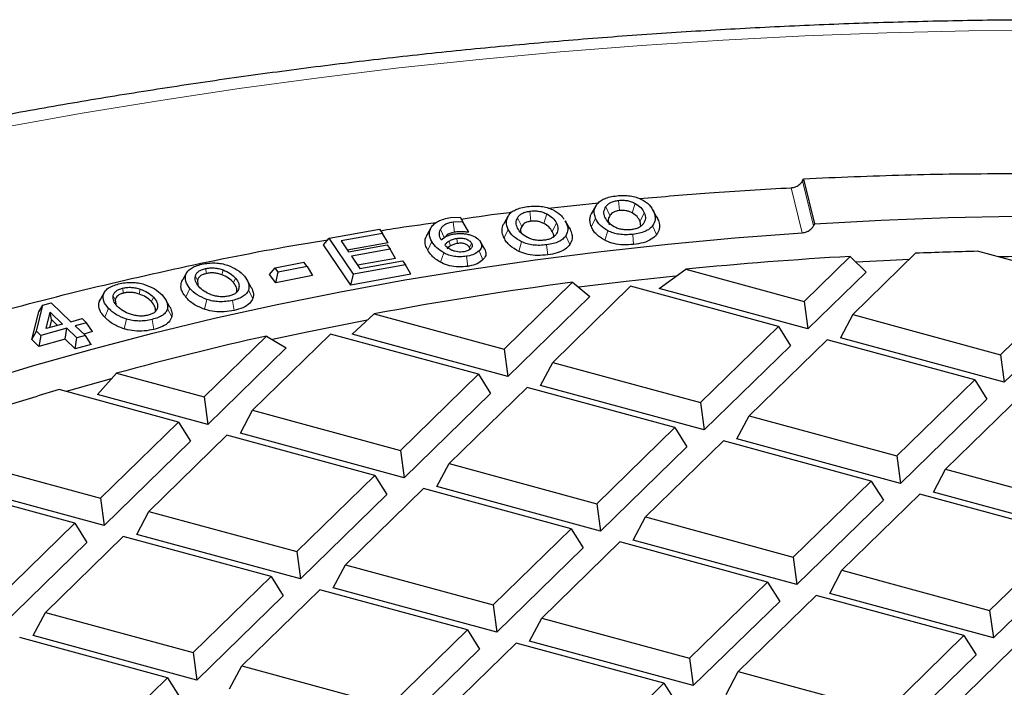
# Model space of a CAD drawing. Units: millimetres. Extents: x 0 to 420, y 0 to 297.
# Drawn here: x 292 to 314, y 214 to 230 of the extents above; entities that cross this region are included whole.
import ezdxf

# ---------------------------------------------------------------- set-up
doc = ezdxf.new("R2010")
doc.units = ezdxf.units.MM

msp = doc.modelspace()

# ---------------------------------------------------------------- linework, layer by layer
at = {"color": 7, "linetype": 'Continuous', "lineweight": 25}
for p, q in [((309.7668, 225.9981), (309.7895, 226.0421)), ((309.7895, 226.0421), (310.0438, 225.0025)), ((303.8895, 225.3677), (305.0441, 225.4927)), ((304.9749, 225.4053), (304.8781, 225.2343)), ((306.3842, 225.1835), (306.2887, 225.3519)), ((301.6183, 225.1493), (301.8418, 225.1589)), ((301.8418, 225.1589), (301.9034, 225.0539)), ((302.9458, 225.1763), (302.8499, 225.007)), ((304.2697, 225.0751), (304.2885, 225.0501)), ((304.3705, 224.9071), (304.2746, 225.0763)), ((306.0291, 224.9521), (306.0078, 225.0631)), ((298.8041, 224.6692), (299.9765, 224.8797)), ((299.9765, 224.8797), (300.0437, 224.7802)), ((301.1658, 224.9134), (301.0698, 224.7442)), ((301.9034, 225.0539), (301.6779, 225.044)), ((302.0418, 224.8123), (301.9034, 225.0539)), ((304.3699, 224.907), (304.3853, 224.8792)), ((298.6768, 224.5172), (298.8041, 224.6692)), ((299.3682, 223.8355), (298.8041, 224.6692)), ((300.0437, 224.7802), (299.0845, 224.6081)), ((299.0845, 224.6081), (299.2562, 224.3543)), ((300.171, 224.5649), (300.0437, 224.7802)), ((299.3067, 223.5863), (298.6768, 224.5172)), ((300.171, 224.5649), (299.2282, 224.3957)), ((299.2562, 224.3543), (300.1511, 224.5149)), ((300.2176, 224.4165), (299.3228, 224.2559)), ((300.1511, 224.5149), (300.2176, 224.4165)), ((300.3449, 224.2012), (300.2176, 224.4165)), ((302.0691, 224.4162), (302.0598, 224.4548)), ((302.4098, 224.4162), (302.3142, 224.585)), ((299.3228, 224.2559), (299.5141, 223.9732)), ((300.3449, 224.2012), (299.4665, 224.0435)), ((299.5141, 223.9732), (300.5075, 224.1515)), ((300.5075, 224.1515), (300.5747, 224.052)), ((309.8062, 223.2071), (310.8747, 224.25)), ((310.8747, 224.25), (311.2406, 223.8878)), ((312.389, 224.323), (310.9322, 222.9011)), ((316.1607, 223.7337), (313.8239, 224.3688)), ((297.4253, 223.8273), (297.5547, 223.9818)), ((297.5547, 223.9818), (298.2211, 224.1161)), ((297.6284, 223.8848), (297.5547, 223.9818)), ((298.2948, 224.019), (297.6284, 223.8848)), ((298.2948, 224.019), (298.2211, 224.1161)), ((298.2948, 224.019), (298.4242, 223.8062)), ((300.5747, 224.052), (299.3682, 223.8355)), ((300.702, 223.8367), (300.5747, 224.052)), ((306.4502, 223.5083), (307.0645, 223.9523)), ((307.0645, 223.9523), (309.8062, 223.2071)), ((295.5144, 223.8858), (295.4201, 223.7192)), ((295.7599, 223.6995), (295.7627, 223.5934)), ((297.004, 223.5321), (296.9081, 223.7013)), ((297.5718, 223.6344), (297.4253, 223.8273)), ((297.5718, 223.6344), (297.6284, 223.8848)), ((298.4242, 223.8062), (297.5718, 223.6344)), ((300.702, 223.8367), (299.3067, 223.5863)), ((299.3067, 223.5863), (299.3682, 223.8355)), ((311.2406, 223.8878), (309.8931, 222.5726)), ((314.3547, 221.971), (316.1607, 223.7337)), ((302.8577, 222.1007), (304.4456, 223.6505)), ((305.7896, 223.5574), (303.9836, 221.7947)), ((304.4456, 223.6505), (304.8464, 223.3224)), ((309.2121, 222.6272), (305.7896, 223.5574)), ((309.8931, 222.5726), (306.4502, 223.5083)), ((293.606, 223.4287), (293.5111, 223.2611)), ((293.8548, 223.2411), (293.8648, 223.1484)), ((295.1194, 223.0759), (295.0237, 223.2448)), ((304.8464, 223.3224), (302.9445, 221.4661)), ((316.4417, 223.2886), (314.4416, 221.3364)), ((292.0265, 222.5158), (292.1756, 223.1212)), ((292.0829, 222.9703), (292.1756, 223.1212)), ((292.1756, 223.1212), (292.3707, 223.1752)), ((292.3707, 223.1752), (292.8274, 222.7375)), ((309.8062, 223.2071), (309.8931, 222.5726)), ((291.9233, 222.3223), (292.0829, 222.9703)), ((292.2516, 222.5781), (292.343, 222.9608)), ((292.3734, 222.7855), (292.329, 222.5995)), ((292.343, 222.9608), (292.6323, 222.6835)), ((292.3734, 222.7855), (292.343, 222.9608)), ((292.514, 222.6508), (292.3734, 222.7855)), ((292.8274, 222.7375), (293.09, 222.8102)), ((293.09, 222.8102), (293.1908, 222.7136)), ((299.3404, 222.4457), (299.8485, 222.9185)), ((299.8485, 222.9185), (302.8577, 222.1007)), ((310.9322, 222.9011), (310.6512, 222.3666)), ((310.9322, 222.9011), (314.3547, 221.971)), ((292.7332, 222.5869), (292.1273, 222.4192)), ((292.6323, 222.6835), (292.2516, 222.5781)), ((292.6925, 222.3336), (292.7332, 222.5869)), ((292.9671, 222.3628), (292.7332, 222.5869)), ((293.1908, 222.7136), (292.9283, 222.6409)), ((292.9283, 222.6409), (293.1622, 222.4168)), ((293.3262, 222.509), (293.1908, 222.7136)), ((307.4061, 220.8645), (309.2121, 222.6272)), ((309.2121, 222.6272), (309.4931, 222.1822)), ((291.9233, 222.3223), (292.0265, 222.5158)), ((292.0866, 222.1658), (291.9233, 222.3223)), ((292.1273, 222.4192), (292.0265, 222.5158)), ((292.1273, 222.4192), (292.0866, 222.1658)), ((292.6925, 222.3336), (292.0866, 222.1658)), ((292.9264, 222.1094), (292.6925, 222.3336)), ((292.9264, 222.1094), (292.9671, 222.3628)), ((293.1622, 222.4168), (292.9671, 222.3628)), ((293.3262, 222.509), (293.1243, 222.4531)), ((293.2975, 222.2122), (293.1622, 222.4168)), ((295.9091, 220.9942), (297.3559, 222.4063)), ((298.841, 222.4509), (297.035, 220.6882)), ((297.3559, 222.4063), (297.8128, 222.133)), ((302.2635, 221.5208), (298.841, 222.4509)), ((302.9445, 221.4661), (299.3404, 222.4457)), ((314.4416, 221.3364), (310.6512, 222.3666)), ((293.2975, 222.2122), (292.9264, 222.1094)), ((297.8128, 222.133), (295.996, 220.3597)), ((302.8577, 222.1007), (302.9445, 221.4661)), ((309.4931, 222.1822), (307.493, 220.23)), ((310.3381, 222.3212), (308.5321, 220.5585)), ((313.7605, 221.3911), (310.3381, 222.3212)), ((314.3547, 221.971), (314.4416, 221.3364)), ((303.7026, 221.2601), (303.9836, 221.7947)), ((303.9836, 221.7947), (307.4061, 220.8645)), ((293.4424, 221.0537), (293.8843, 221.5445)), ((293.8843, 221.5445), (295.9091, 220.9942)), ((300.4575, 219.7581), (302.2635, 221.5208)), ((302.2635, 221.5208), (302.5445, 221.0757)), ((303.3895, 221.2148), (301.5835, 219.4521)), ((306.8119, 220.2846), (303.3895, 221.2148)), ((307.493, 220.23), (303.7026, 221.2601)), ((311.9545, 219.6284), (313.7605, 221.3911)), ((313.7605, 221.3911), (314.0415, 220.946)), ((295.3149, 220.4143), (292.5542, 221.1646)), ((295.996, 220.3597), (293.4424, 221.0537)), ((295.9091, 220.9942), (295.996, 220.3597)), ((302.5445, 221.0757), (300.5444, 219.1235)), ((314.8865, 221.085), (313.0805, 219.3223)), ((307.4061, 220.8645), (307.493, 220.23)), ((314.0415, 220.946), (312.0414, 218.9938)), ((296.754, 220.1537), (297.035, 220.6882)), ((297.035, 220.6882), (300.4575, 219.7581)), ((308.2511, 220.024), (308.5321, 220.5585)), ((308.5321, 220.5585), (311.9545, 219.6284)), ((293.5089, 218.6516), (295.3149, 220.4143)), ((295.3149, 220.4143), (295.5959, 219.9693)), ((305.006, 218.5219), (306.8119, 220.2846)), ((306.8119, 220.2846), (307.093, 219.8395)), ((296.4409, 220.1083), (294.6349, 218.3456)), ((299.8634, 219.1782), (296.4409, 220.1083)), ((300.5444, 219.1235), (296.754, 220.1537)), ((295.5959, 219.9693), (293.5958, 218.0171)), ((307.093, 219.8395), (305.0928, 217.8874)), ((307.9379, 219.9786), (306.1319, 218.2159)), ((311.3604, 219.0484), (307.9379, 219.9786)), ((312.0414, 218.9938), (308.2511, 220.024)), ((300.4575, 219.7581), (300.5444, 219.1235)), ((311.9545, 219.6284), (312.0414, 218.9938)), ((290.0865, 219.5818), (293.5089, 218.6516)), ((301.3025, 218.9175), (301.5835, 219.4521)), ((301.5835, 219.4521), (305.006, 218.5219)), ((298.0574, 217.4155), (299.8634, 219.1782)), ((299.8634, 219.1782), (300.1444, 218.7331)), ((312.7995, 218.7878), (313.0805, 219.3223)), ((313.0805, 219.3223), (316.503, 218.3922)), ((292.9148, 218.0717), (289.4923, 219.0019)), ((293.5958, 218.0171), (289.8054, 219.0472)), ((305.0928, 217.8874), (301.3025, 218.9175)), ((309.5544, 217.2857), (311.3604, 219.0484)), ((311.3604, 219.0484), (311.6414, 218.6034)), ((300.1444, 218.7331), (298.1442, 216.7809)), ((300.9893, 218.8721), (299.1833, 217.1094)), ((304.4118, 217.942), (300.9893, 218.8721)), ((312.4863, 218.7424), (310.6803, 216.9797)), ((315.9088, 217.8123), (312.4863, 218.7424)), ((316.5899, 217.7576), (312.7995, 218.7878)), ((293.5089, 218.6516), (293.5958, 218.0171)), ((305.006, 218.5219), (305.0928, 217.8874)), ((311.6414, 218.6034), (309.6413, 216.6512)), ((294.3539, 217.8111), (294.6349, 218.3456)), ((294.6349, 218.3456), (298.0574, 217.4155)), ((291.1088, 216.309), (292.9148, 218.0717)), ((292.9148, 218.0717), (293.1958, 217.6266)), ((305.8509, 217.6813), (306.1319, 218.2159)), ((306.1319, 218.2159), (309.5544, 217.2857)), ((294.0407, 217.7657), (292.2347, 216.003)), ((297.4632, 216.8355), (294.0407, 217.7657)), ((298.1442, 216.7809), (294.3539, 217.8111)), ((302.6058, 216.1793), (304.4118, 217.942)), ((304.4118, 217.942), (304.6928, 217.4969)), ((314.1028, 216.0496), (315.9088, 217.8123)), ((293.1958, 217.6266), (291.1957, 215.6745)), ((305.5378, 217.636), (303.7318, 215.8733)), ((308.9602, 216.7058), (305.5378, 217.636)), ((309.6413, 216.6512), (305.8509, 217.6813)), ((298.0574, 217.4155), (298.1442, 216.7809)), ((304.6928, 217.4969), (302.6927, 215.5447)), ((316.1898, 217.3672), (314.1897, 215.415)), ((298.9023, 216.5749), (299.1833, 217.1094)), ((299.1833, 217.1094), (302.6058, 216.1793)), ((309.5544, 217.2857), (309.6413, 216.6512)), ((310.3993, 216.4452), (310.6803, 216.9797)), ((310.6803, 216.9797), (314.1028, 216.0496)), ((295.6572, 215.0728), (297.4632, 216.8355)), ((297.4632, 216.8355), (297.7442, 216.3905)), ((307.1542, 214.9431), (308.9602, 216.7058)), ((308.9602, 216.7058), (309.2412, 216.2608)), ((298.5892, 216.5295), (296.7832, 214.7668)), ((302.0117, 215.5994), (298.5892, 216.5295)), ((302.6927, 215.5447), (298.9023, 216.5749)), ((310.0862, 216.3998), (308.2802, 214.6371)), ((313.5087, 215.4697), (310.0862, 216.3998)), ((314.1897, 215.415), (310.3993, 216.4452)), ((297.7442, 216.3905), (295.7441, 214.4383)), ((302.6058, 216.1793), (302.6927, 215.5447)), ((309.2412, 216.2608), (307.2411, 214.3086)), ((291.9537, 215.4684), (292.2347, 216.003)), ((292.2347, 216.003), (295.6572, 215.0728)), ((314.1028, 216.0496), (314.1897, 215.415)), ((303.4508, 215.3387), (303.7318, 215.8733)), ((303.7318, 215.8733), (307.1542, 214.9431)), ((300.2057, 213.8367), (302.0117, 215.5994)), ((302.0117, 215.5994), (302.2927, 215.1543)), ((295.0631, 214.4929), (291.6406, 215.4231)), ((295.7441, 214.4383), (291.9537, 215.4684)), ((303.1376, 215.2934), (301.3316, 213.5307)), ((306.5601, 214.3632), (303.1376, 215.2934)), ((307.2411, 214.3086), (303.4508, 215.3387)), ((311.7027, 213.707), (313.5087, 215.4697)), ((313.5087, 215.4697), (313.7897, 215.0246)), ((295.6572, 215.0728), (295.7441, 214.4383)), ((302.2927, 215.1543), (300.2925, 213.2021)), ((314.6346, 215.1636), (312.8286, 213.4009)), ((307.1542, 214.9431), (307.2411, 214.3086)), ((313.7897, 215.0246), (311.7896, 213.0724)), ((296.5022, 214.2323), (296.7832, 214.7668)), ((296.7832, 214.7668), (300.2057, 213.8367)), ((307.9992, 214.1025), (308.2802, 214.6371)), ((308.2802, 214.6371), (311.7027, 213.707)), ((293.2571, 212.7302), (295.0631, 214.4929)), ((295.0631, 214.4929), (295.3441, 214.0479)), ((304.7541, 212.6005), (306.5601, 214.3632)), ((306.5601, 214.3632), (306.8411, 213.9181))]:
    msp.add_line(p, q, dxfattribs=at)
at = {"color": 8, "linetype": 'Continuous', "lineweight": 18}
for p, q in [((310.0212, 224.9581), (309.7668, 225.9981)), ((309.7648, 224.7977), (309.5096, 225.8413)), ((305.5108, 225.5477), (305.5316, 225.3137)), ((303.4541, 225.2984), (303.479, 225.0649)), ((305.3088, 225.2001), (305.2145, 225.4008)), ((305.8249, 225.2568), (305.8976, 225.4758)), ((303.2657, 224.9466), (303.17, 225.1452)), ((303.7767, 225.0144), (303.8465, 225.2349)), ((304.8811, 224.9393), (304.9788, 225.1338)), ((306.0078, 225.0631), (306.1056, 225.2575)), ((306.422, 225.1086), (306.3243, 225.2815)), ((301.3827, 224.872), (301.4797, 224.676)), ((301.7068, 224.8111), (301.6779, 225.044)), ((302.8596, 224.6769), (302.9563, 224.8734)), ((303.9752, 224.8248), (304.072, 225.0213)), ((304.2885, 225.0501), (304.3853, 224.8792)), ((305.2625, 224.8431), (305.1927, 224.6226)), ((306.3885, 224.754), (306.2955, 224.9565)), ((301.5802, 224.6037), (301.6182, 224.4952)), ((301.7759, 224.5498), (301.7615, 224.6663)), ((304.3807, 224.5242), (304.2863, 224.7247)), ((305.8576, 224.5263), (305.8367, 224.7603)), ((301.0905, 224.3943), (301.1861, 224.5928)), ((302.0598, 224.4548), (302.1076, 224.554)), ((302.3673, 224.1728), (302.2786, 224.3801)), ((303.1967, 224.3671), (303.2634, 224.589)), ((303.8688, 224.2853), (303.8439, 224.5188)), ((301.3884, 224.114), (301.4609, 224.3331)), ((302.0175, 224.0196), (301.9886, 224.2525)), ((295.9441, 223.9691), (295.964, 223.8537)), ((296.3222, 223.8253), (296.351, 223.9382)), ((295.3877, 223.6549), (295.486, 223.8295)), ((295.7599, 223.6995), (295.7104, 223.7948)), ((296.5931, 223.6434), (296.6389, 223.7455)), ((294.0244, 223.5145), (294.0463, 223.3995)), ((294.4064, 223.379), (294.4335, 223.4924)), ((295.4907, 223.3049), (295.5823, 223.509)), ((296.6673, 223.4163), (296.7168, 223.5046)), ((297.0395, 223.2773), (296.9411, 223.4699)), ((293.4791, 223.1884), (293.5782, 223.3652)), ((293.8548, 223.2411), (293.8051, 223.3353)), ((294.6919, 223.2031), (294.7369, 223.3062)), ((295.9724, 223.2531), (295.9181, 223.0262)), ((293.6105, 222.8409), (293.7004, 223.0471)), ((294.7845, 222.9778), (294.8343, 223.0672)), ((295.1603, 222.8469), (295.0612, 223.0373)), ((296.6069, 222.9999), (296.5671, 223.2308)), ((294.0603, 222.5717), (294.111, 222.7998)), ((294.7506, 222.5603), (294.707, 222.7903))]:
    msp.add_line(p, q, dxfattribs=at)
at = {"color": 8, "linetype": 'Continuous', "lineweight": 18, "flags": 128}
msp.add_lwpolyline([(315.5244, 229.4933), (313.6212, 229.4737), (311.7196, 229.4282), (309.821, 229.3568), (307.9268, 229.2596), (306.0382, 229.1367), (304.1565, 228.9882), (302.2832, 228.8141), (300.4194, 228.6145), (298.5665, 228.3897), (296.7258, 228.1398), (294.8986, 227.8648), (293.0861, 227.5652), (291.2896, 227.2409), (289.5103, 226.8923), (287.7496, 226.5197), (286.0086, 226.1232), (284.2885, 225.7031), (282.5906, 225.2598), (280.916, 224.7936), (279.2659, 224.3047), (277.6415, 223.7936)], dxfattribs=at)
at = {"color": 7, "linetype": 'Continuous', "lineweight": 25, "flags": 128}
for points in [[(310.0438, 225.0025), (311.5938, 225.0884), (313.1482, 225.1486), (314.7057, 225.1831)], [(278.7083, 216.0031), (279.7373, 216.6188), (280.8046, 217.217), (281.909, 217.797), (283.0494, 218.3582), (284.2246, 218.9), (285.4334, 219.4219), (286.6744, 219.9233), (287.9465, 220.4036), (289.2481, 220.8625), (290.578, 221.2993), (291.9347, 221.7136), (293.3169, 222.105), (294.723, 222.473), (296.1516, 222.8174), (297.6012, 223.1376), (299.0701, 223.4335), (300.557, 223.7046), (302.0602, 223.9507), (303.5781, 224.1715), (305.1092, 224.3668), (306.6517, 224.5364), (308.2042, 224.68), (309.7648, 224.7977)], [(312.2404, 224.178), (311.7973, 224.1588), (311.0143, 224.1196)], [(306.8263, 223.7949), (305.6836, 223.6718), (304.5895, 223.5398)], [(299.6855, 222.7704), (298.2978, 222.4972), (297.4946, 222.3273)], [(293.7575, 221.4159), (292.7154, 221.1241), (292.7095, 221.1224)]]:
    msp.add_lwpolyline(points, dxfattribs=at)
at = {"color": 7, "linetype": 'Continuous', "lineweight": 25}
for centre, radius, start, end in [((315.8986, 135.4093), 88.9826, 93.236639, 95.697671), ((316.0052, 133.5164), 90.8786, 91.375414, 92.280522), ((316.0133, 131.7114), 92.5436, 88.701807, 91.060227), ((315.129, 141.7567), 82.5878, 97.43255, 100.6624), ((313.1917, 151.1952), 72.9506, 102.537321, 105.346916), ((311.3718, 157.7096), 66.1864, 106.517708, 107.635852)]:
    msp.add_arc(centre, radius, start, end, dxfattribs=at)
msp.add_ellipse((318.7268, 205.2047), major_axis=(46.3553, 95.6597), ratio=0.1560914, start_param=1.4384274, end_param=1.4389004, dxfattribs=at)
for points, knots in [([(343.9651, 226.878), (343.4786, 226.98), (342.4226, 227.2016), (340.7775, 227.5156), (339.0354, 227.8253), (337.2794, 228.1116), (335.5112, 228.3752), (333.7315, 228.6157), (331.9416, 228.8331), (330.1423, 229.0272), (328.3348, 229.198), (326.5201, 229.3453), (324.6993, 229.4692), (322.8735, 229.5695), (321.0436, 229.6462), (319.2108, 229.6993), (317.3762, 229.7287), (315.5408, 229.7345), (313.7057, 229.7166), (311.8719, 229.6749), (310.0406, 229.6097), (308.2127, 229.5208), (306.3895, 229.4084), (304.5719, 229.2724), (302.761, 229.113), (300.9578, 228.9303), (299.1635, 228.7242), (297.379, 228.495), (295.6054, 228.2426), (293.8437, 227.9674), (292.095, 227.6693), (290.3602, 227.3485), (288.6404, 227.0052), (286.9366, 226.6396), (285.2498, 226.2517), (283.5809, 225.8418), (281.9309, 225.4101), (280.3008, 224.9567), (278.6915, 224.4819), (277.104, 223.9859), (275.5392, 223.4689), (273.9981, 222.931), (272.4815, 222.3727), (270.9903, 221.794), (269.5254, 221.1952), (268.0877, 220.5767), (266.6781, 219.9386), (265.2974, 219.2812), (263.9465, 218.6048), (262.6263, 217.9096), (261.3375, 217.1961), (260.081, 216.4644), (258.8577, 215.7149), (257.6683, 214.9479), (256.5138, 214.1638), (255.3949, 213.3629), (254.3125, 212.5458), (253.2674, 211.7127), (252.2605, 210.8642), (251.2925, 210.0008), (250.3643, 209.123), (249.4766, 208.2314), (248.6302, 207.3266), (247.8259, 206.4093), (247.0644, 205.4802), (246.3462, 204.5402), (245.6719, 203.5899), (245.0422, 202.6302), (244.4574, 201.662), (243.918, 200.6861), (243.4241, 199.7035), (242.9761, 198.7149), (242.574, 197.7213), (242.2179, 196.7233), (241.9077, 195.7218), (241.6437, 194.7176), (241.4248, 193.7112), (241.2544, 192.7031), (241.1614, 192.01), (241.1295, 191.653), (241.1277, 191.6329)], [0, 0, 0, 0, 0.0111448, 0.024193, 0.0372373, 0.050278, 0.0633154, 0.0763497, 0.0893813, 0.1024104, 0.1154373, 0.1284623, 0.1414856, 0.1545076, 0.1675285, 0.1805486, 0.1935682, 0.2065874, 0.2196067, 0.2326262, 0.2456461, 0.2586667, 0.2716884, 0.2847113, 0.2977357, 0.310762, 0.3237904, 0.3368212, 0.3498546, 0.362891, 0.3759307, 0.3889739, 0.4020209, 0.415072, 0.4281276, 0.4411879, 0.4542531, 0.4673236, 0.4803997, 0.4934816, 0.5065695, 0.5196637, 0.5327644, 0.5458717, 0.5589857, 0.5721066, 0.5852343, 0.5983688, 0.6115098, 0.6246571, 0.6378102, 0.6509687, 0.6641316, 0.6772981, 0.6904668, 0.7036361, 0.7168037, 0.7299672, 0.743124, 0.7562711, 0.7694049, 0.7825217, 0.7956172, 0.808687, 0.8217264, 0.8347306, 0.8476948, 0.8606147, 0.873486, 0.8863054, 0.8990701, 0.9117784, 0.9244297, 0.9370246, 0.949565, 0.962054, 0.9744961, 0.9868967, 0.9992623, 1, 1, 1, 1]), ([(309.5096, 225.8413), (309.5415, 225.8457), (309.6055, 225.8546), (309.6902, 225.9018), (309.7418, 225.9539), (309.7615, 225.9887), (309.7668, 225.9981)], [0, 0, 0, 0, 0.297227, 0.5944582, 0.8915884, 1, 1, 1, 1]), ([(338.5287, 223.0111), (337.7581, 223.2149), (336.2163, 223.6226), (333.8349, 224.1606), (331.3916, 224.6465), (328.8847, 225.0715), (326.3207, 225.4332), (323.8374, 225.7131), (321.4453, 225.9186), (319.1527, 226.0586), (316.8339, 226.1433), (314.494, 226.1695), (312.1376, 226.1422), (310.5721, 226.0755), (309.7895, 226.0421)], [0, 0, 0, 0, 0.0873156, 0.1746816, 0.2619957, 0.351273, 0.4406068, 0.5298784, 0.6074144, 0.6849934, 0.7625281, 0.8416697, 0.920857, 1, 1, 1, 1]), ([(305.9977, 225.5887), (306.5328, 225.6356), (307.6985, 225.7376), (308.8738, 225.8049), (309.5096, 225.8413)], [0, 0, 0, 0, 0.4590521, 1, 1, 1, 1]), ([(305.008, 225.4577), (305.0303, 225.4825), (305.0736, 225.5307), (305.1798, 225.5891), (305.3122, 225.6323), (305.414, 225.6465), (305.4668, 225.6539)], [0, 0, 0, 0, 0.2541438, 0.4943846, 0.7375751, 1, 1, 1, 1]), ([(305.2145, 225.4008), (305.2291, 225.4197), (305.2568, 225.4557), (305.3249, 225.5003), (305.4103, 225.5328), (305.4769, 225.5427), (305.5108, 225.5477)], [0, 0, 0, 0, 0.2746049, 0.5210987, 0.7564582, 1, 1, 1, 1]), ([(305.4668, 225.6539), (305.5211, 225.6583), (305.6255, 225.6668), (305.781, 225.6552), (305.9241, 225.6241), (306.0014, 225.5891), (306.041, 225.5711)], [0, 0, 0, 0, 0.2635677, 0.5070368, 0.7468076, 1, 1, 1, 1]), ([(305.5108, 225.5477), (305.5454, 225.5502), (305.6136, 225.5552), (305.717, 225.5433), (305.8146, 225.5169), (305.869, 225.49), (305.8976, 225.4758)], [0, 0, 0, 0, 0.2419027, 0.4768891, 0.7240607, 1, 1, 1, 1]), ([(306.041, 225.5711), (306.105, 225.5315), (306.2423, 225.4463), (306.2957, 225.3389), (306.3243, 225.2815)], [0, 0, 0, 0, 0.4661355, 1, 1, 1, 1]), ([(302.9591, 225.1977), (302.9793, 225.2229), (303.0187, 225.272), (303.12, 225.3326), (303.2488, 225.3787), (303.3493, 225.3951), (303.4015, 225.4036)], [0, 0, 0, 0, 0.25414381, 0.49438465, 0.73757507, 1, 1, 1, 1]), ([(303.17, 225.1452), (303.1831, 225.1645), (303.2079, 225.2011), (303.2723, 225.247), (303.3549, 225.2814), (303.4206, 225.2927), (303.4541, 225.2984)], [0, 0, 0, 0, 0.2746049, 0.5210987, 0.7564582, 1, 1, 1, 1]), ([(303.4015, 225.4036), (303.4554, 225.4092), (303.5591, 225.4199), (303.7154, 225.4116), (303.8608, 225.3837), (303.9409, 225.3504), (303.982, 225.3333)], [0, 0, 0, 0, 0.2635677, 0.5070368, 0.7468076, 1, 1, 1, 1]), ([(303.4541, 225.2984), (303.4885, 225.3017), (303.5563, 225.3081), (303.6605, 225.2985), (303.7602, 225.2743), (303.8167, 225.2485), (303.8465, 225.2349)], [0, 0, 0, 0, 0.2419027, 0.4768891, 0.7240607, 1, 1, 1, 1]), ([(303.982, 225.3333), (304.0508, 225.2955), (304.167, 225.2317), (304.2186, 225.1489), (304.2396, 225.1151)], [0, 0, 0, 0, 0.5919793, 1, 1, 1, 1]), ([(304.9788, 225.1338), (304.9594, 225.1921), (304.9231, 225.3014), (304.981, 225.408), (305.008, 225.4577)], [0, 0, 0, 0, 0.5338645, 1, 1, 1, 1]), ([(305.1954, 225.1575), (305.1816, 225.2005), (305.1552, 225.2824), (305.1954, 225.3626), (305.2145, 225.4008)], [0, 0, 0, 0, 0.5245383, 1, 1, 1, 1]), ([(305.5316, 225.3137), (305.5066, 225.31), (305.4578, 225.3029), (305.3938, 225.2786), (305.3421, 225.2439), (305.3204, 225.2154), (305.3088, 225.2001)], [0, 0, 0, 0, 0.2351352, 0.459675, 0.710813, 1, 1, 1, 1]), ([(305.8249, 225.2568), (305.802, 225.2682), (305.7591, 225.2897), (305.6842, 225.3105), (305.6068, 225.3192), (305.557, 225.3155), (305.5316, 225.3137)], [0, 0, 0, 0, 0.2906044, 0.5436221, 0.7672278, 1, 1, 1, 1]), ([(305.8976, 225.4758), (305.9447, 225.4449), (306.0438, 225.3798), (306.0843, 225.2996), (306.1056, 225.2575)], [0, 0, 0, 0, 0.474848, 1, 1, 1, 1]), ([(301.172, 224.924), (301.192, 224.951), (301.2306, 225.0033), (301.3321, 225.069), (301.4622, 225.1201), (301.5651, 225.1393), (301.6183, 225.1493)], [0, 0, 0, 0, 0.2565653, 0.4980403, 0.7405431, 1, 1, 1, 1]), ([(301.8679, 225.1144), (302.2384, 225.1714), (302.6242, 225.2309), (303.018, 225.2733), (303.0336, 225.275)], [0, 0, 0, 0, 0.9602656, 1, 1, 1, 1]), ([(302.9563, 224.8734), (302.9322, 224.9313), (302.887, 225.0397), (302.9362, 225.1474), (302.9591, 225.1977)], [0, 0, 0, 0, 0.5338645, 1, 1, 1, 1]), ([(303.1708, 224.9018), (303.1535, 224.9444), (303.1204, 225.0256), (303.154, 225.1067), (303.17, 225.1452)], [0, 0, 0, 0, 0.5245383, 1, 1, 1, 1]), ([(303.479, 225.0649), (303.4543, 225.0607), (303.4062, 225.0525), (303.3442, 225.0269), (303.2954, 224.9911), (303.276, 224.9621), (303.2657, 224.9466)], [0, 0, 0, 0, 0.2351352, 0.459675, 0.710813, 1, 1, 1, 1]), ([(303.7767, 225.0144), (303.7529, 225.0254), (303.7083, 225.0459), (303.6317, 225.065), (303.5537, 225.0721), (303.5042, 225.0673), (303.479, 225.0649)], [0, 0, 0, 0, 0.2906044, 0.5436221, 0.7672278, 1, 1, 1, 1]), ([(303.8465, 225.2349), (303.896, 225.2051), (304.0003, 225.1422), (304.0473, 225.063), (304.072, 225.0213)], [0, 0, 0, 0, 0.474848, 1, 1, 1, 1]), ([(304.8811, 224.9393), (304.8736, 224.9593), (304.8585, 224.9993), (304.8477, 225.0565), (304.8451, 225.1103), (304.8526, 225.1661), (304.8625, 225.208), (304.8775, 225.2318), (304.879, 225.2342)], [0, 0, 0, 0, 0.2049253, 0.4109861, 0.578476, 0.7470318, 0.9750297, 1, 1, 1, 1]), ([(305.2625, 224.8431), (305.1984, 224.8828), (305.0608, 224.9683), (305.0074, 225.0761), (304.9788, 225.1338)], [0, 0, 0, 0, 0.4653851, 1, 1, 1, 1]), ([(305.4059, 224.9384), (305.3582, 224.9693), (305.2576, 225.0345), (305.2169, 225.1152), (305.1954, 225.1575)], [0, 0, 0, 0, 0.4744255, 1, 1, 1, 1]), ([(305.3088, 225.2001), (305.2922, 225.1665), (305.257, 225.0953), (305.2806, 225.0228), (305.2931, 224.9846)], [0, 0, 0, 0, 0.472746, 1, 1, 1, 1]), ([(306.0078, 225.0631), (305.9891, 225.1006), (305.9536, 225.1717), (305.8662, 225.2295), (305.8249, 225.2568)], [0, 0, 0, 0, 0.52838466, 1, 1, 1, 1]), ([(306.1056, 225.2575), (306.1197, 225.2143), (306.1464, 225.1323), (306.1075, 225.0517), (306.089, 225.0134)], [0, 0, 0, 0, 0.5261859, 1, 1, 1, 1]), ([(306.3243, 225.2815), (306.3438, 225.2229), (306.3804, 225.1132), (306.3225, 225.0063), (306.2955, 224.9565)], [0, 0, 0, 0, 0.53461487, 1, 1, 1, 1]), ([(306.3835, 225.1834), (306.3891, 225.1743), (306.4043, 225.1496), (306.4151, 225.1244), (306.422, 225.1086)], [0, 0, 0, 0, 0.3710154, 1, 1, 1, 1]), ([(306.422, 225.1086), (306.4354, 225.0684), (306.4599, 224.9952), (306.4586, 224.8742), (306.4142, 224.798), (306.3885, 224.754)], [0, 0, 0, 0, 0.3397496, 0.6190503, 1, 1, 1, 1]), ([(299.9995, 224.8456), (300.0964, 224.8624), (300.5191, 224.9359), (300.9524, 224.991), (301.2864, 225.0335)], [0, 0, 0, 0, 0.2292529, 1, 1, 1, 1]), ([(301.1861, 224.5928), (301.1581, 224.6506), (301.1047, 224.7607), (301.1504, 224.8715), (301.172, 224.924)], [0, 0, 0, 0, 0.52527843, 1, 1, 1, 1]), ([(301.4006, 224.6331), (301.3813, 224.6737), (301.3436, 224.7528), (301.3699, 224.833), (301.3827, 224.872)], [0, 0, 0, 0, 0.5137881, 1, 1, 1, 1]), ([(301.6779, 225.044), (301.6418, 225.037), (301.5711, 225.0232), (301.484, 224.9842), (301.4182, 224.9331), (301.395, 224.8931), (301.3827, 224.872)], [0, 0, 0, 0, 0.2458362, 0.481849, 0.7274474, 1, 1, 1, 1]), ([(302.8596, 224.6769), (302.8504, 224.6966), (302.8321, 224.7363), (302.8166, 224.7932), (302.8098, 224.8469), (302.8121, 224.9028), (302.8233, 224.9568), (302.8439, 224.9926), (302.852, 225.0067)], [0, 0, 0, 0, 0.1824663, 0.3659437, 0.5150774, 0.6651601, 0.8681703, 1, 1, 1, 1]), ([(303.2634, 224.589), (303.1962, 224.6274), (303.0517, 224.7098), (302.9896, 224.8164), (302.9563, 224.8734)], [0, 0, 0, 0, 0.4653851, 1, 1, 1, 1]), ([(303.3989, 224.6874), (303.3488, 224.7173), (303.243, 224.7802), (303.1957, 224.8599), (303.1708, 224.9018)], [0, 0, 0, 0, 0.4744255, 1, 1, 1, 1]), ([(303.2657, 224.9466), (303.2499, 224.9127), (303.2265, 224.8625), (303.2444, 224.8122), (303.2502, 224.7959)], [0, 0, 0, 0, 0.6762783, 1, 1, 1, 1]), ([(303.9752, 224.8248), (303.9534, 224.8619), (303.9122, 224.9322), (303.8201, 224.9881), (303.7767, 225.0144)], [0, 0, 0, 0, 0.52838466, 1, 1, 1, 1]), ([(304.072, 225.0213), (304.0896, 224.9785), (304.123, 224.8971), (304.0907, 224.8157), (304.0754, 224.7772)], [0, 0, 0, 0, 0.5261859, 1, 1, 1, 1]), ([(304.2885, 225.0501), (304.3129, 224.9919), (304.3584, 224.8831), (304.3092, 224.775), (304.2863, 224.7247)], [0, 0, 0, 0, 0.5346149, 1, 1, 1, 1]), ([(304.3853, 224.8792), (304.402, 224.8394), (304.4324, 224.7668), (304.441, 224.6458), (304.4028, 224.5687), (304.3807, 224.5242)], [0, 0, 0, 0, 0.3397496, 0.6190503, 1, 1, 1, 1]), ([(305.1927, 224.6226), (305.1236, 224.6652), (305.0143, 224.7326), (304.9265, 224.8448), (304.8963, 224.9076), (304.8811, 224.9393)], [0, 0, 0, 0, 0.4598561, 0.7273909, 1, 1, 1, 1]), ([(305.8367, 224.7603), (305.7827, 224.756), (305.6786, 224.7475), (305.5234, 224.7592), (305.3802, 224.7902), (305.3024, 224.8251), (305.2625, 224.8431)], [0, 0, 0, 0, 0.2624249, 0.5056154, 0.7458562, 1, 1, 1, 1]), ([(305.7923, 224.8676), (305.7574, 224.865), (305.6889, 224.86), (305.5853, 224.8716), (305.488, 224.8976), (305.4342, 224.9243), (305.4059, 224.9384)], [0, 0, 0, 0, 0.2442658, 0.4799919, 0.726272, 1, 1, 1, 1]), ([(306.089, 225.0134), (306.074, 224.9946), (306.0456, 224.9588), (305.9772, 224.9147), (305.8921, 224.8823), (305.8259, 224.8726), (305.7923, 224.8676)], [0, 0, 0, 0, 0.2750708, 0.5220306, 0.7573801, 1, 1, 1, 1]), ([(306.2955, 224.9565), (306.2735, 224.9318), (306.2307, 224.8836), (306.1246, 224.8252), (305.9919, 224.7819), (305.8898, 224.7677), (305.8367, 224.7603)], [0, 0, 0, 0, 0.2531924, 0.4929632, 0.7364323, 1, 1, 1, 1]), ([(309.7648, 224.7977), (309.7967, 224.8025), (309.8604, 224.8123), (309.9448, 224.8607), (309.9963, 224.9136), (310.0159, 224.9487), (310.0212, 224.9581)], [0, 0, 0, 0, 0.2971853, 0.5943692, 0.8915885, 1, 1, 1, 1]), ([(268.7171, 210.3789), (269.0659, 210.7841), (269.7708, 211.6029), (270.9932, 212.7966), (272.3361, 213.9664), (273.7986, 215.0977), (275.3713, 216.1868), (277.0855, 217.2514), (278.9492, 218.2859), (280.9657, 219.2851), (283.0905, 220.2263), (285.3137, 221.1052), (287.6248, 221.9177), (290.0163, 222.6597), (292.4838, 223.3308), (295.025, 223.9262), (297.1266, 224.3635), (298.3959, 224.5743), (298.7776, 224.6377)], [0, 0, 0, 0, 0.0612854, 0.1238557, 0.186516, 0.2491783, 0.3117532, 0.3741529, 0.4403856, 0.5068277, 0.5733767, 0.6399261, 0.7063691, 0.7726025, 0.8387062, 0.9050159, 0.9714289, 1, 1, 1, 1]), ([(301.0905, 224.3943), (301.0798, 224.4138), (301.0585, 224.4531), (301.0393, 224.5097), (301.0294, 224.5631), (301.0283, 224.6203), (301.0395, 224.6855), (301.0643, 224.7323), (301.0768, 224.756)], [0, 0, 0, 0, 0.16607106, 0.33319473, 0.46819803, 0.60408034, 0.80017774, 1, 1, 1, 1]), ([(301.4006, 224.6331), (301.4385, 224.6646), (301.4942, 224.711), (301.6093, 224.7528), (301.6727, 224.7648), (301.7046, 224.7709)], [0, 0, 0, 0, 0.51348084, 0.75484446, 1, 1, 1, 1]), ([(301.4904, 224.5141), (301.4996, 224.53), (301.5187, 224.5628), (301.5593, 224.5898), (301.5802, 224.6037)], [0, 0, 0, 0, 0.48578265, 1, 1, 1, 1]), ([(301.7068, 224.8111), (301.6693, 224.8032), (301.5982, 224.7882), (301.5269, 224.7456), (301.5068, 224.7138), (301.4979, 224.6998)], [0, 0, 0, 0, 0.3830681, 0.7266242, 1, 1, 1, 1]), ([(301.5802, 224.6037), (301.6066, 224.6179), (301.6583, 224.6455), (301.7277, 224.6595), (301.7615, 224.6663)], [0, 0, 0, 0, 0.5118393, 1, 1, 1, 1]), ([(301.7046, 224.7709), (301.736, 224.7749), (301.7974, 224.7827), (301.8922, 224.7821), (301.985, 224.772), (302.0417, 224.7574), (302.0706, 224.7499)], [0, 0, 0, 0, 0.25532929, 0.49989821, 0.74451969, 1, 1, 1, 1]), ([(302.0418, 224.8123), (302.0025, 224.8141), (301.9276, 224.8174), (301.8148, 224.8228), (301.7431, 224.815), (301.7068, 224.8111)], [0, 0, 0, 0, 0.3512891, 0.6708841, 1, 1, 1, 1]), ([(301.7615, 224.6663), (301.7805, 224.6688), (301.8172, 224.6736), (301.8731, 224.6736), (301.9258, 224.6676), (301.9746, 224.6552), (302.0183, 224.6374), (302.0707, 224.6054), (302.0925, 224.575), (302.1076, 224.554)], [0, 0, 0, 0, 0.1274693, 0.2455402, 0.3596873, 0.4759408, 0.5957046, 0.7200842, 1, 1, 1, 1]), ([(302.0706, 224.7499), (302.1255, 224.7294), (302.2385, 224.6871), (302.2885, 224.6197), (302.3142, 224.585)], [0, 0, 0, 0, 0.48521593, 1, 1, 1, 1]), ([(303.1967, 224.3671), (303.1242, 224.4082), (303.0095, 224.4732), (302.9126, 224.5834), (302.8774, 224.6455), (302.8596, 224.6769)], [0, 0, 0, 0, 0.4598561, 0.7273909, 1, 1, 1, 1]), ([(303.7908, 224.625), (303.7561, 224.6217), (303.6881, 224.6152), (303.5837, 224.6245), (303.4843, 224.6484), (303.4284, 224.674), (303.3989, 224.6874)], [0, 0, 0, 0, 0.2442658, 0.4799919, 0.726272, 1, 1, 1, 1]), ([(304.0754, 224.7772), (304.0619, 224.758), (304.0364, 224.7217), (303.9716, 224.676), (303.8893, 224.6419), (303.824, 224.6307), (303.7908, 224.625)], [0, 0, 0, 0, 0.2750708, 0.5220306, 0.7573801, 1, 1, 1, 1]), ([(304.2863, 224.7247), (304.2663, 224.6995), (304.2275, 224.6504), (304.1263, 224.5898), (303.9972, 224.5437), (303.8963, 224.5273), (303.8439, 224.5188)], [0, 0, 0, 0, 0.2531924, 0.4929632, 0.7364323, 1, 1, 1, 1]), ([(304.0048, 224.7035), (304.0054, 224.7058), (304.0167, 224.7463), (303.9954, 224.7867), (303.9752, 224.8248)], [0, 0, 0, 0, 0.0559245, 1, 1, 1, 1]), ([(305.8576, 224.5263), (305.778, 224.5206), (305.6239, 224.5096), (305.3975, 224.5413), (305.2625, 224.5881), (305.2007, 224.6186), (305.1927, 224.6226)], [0, 0, 0, 0, 0.3322808, 0.6430202, 0.9534016, 1, 1, 1, 1]), ([(306.3885, 224.754), (306.3532, 224.7167), (306.2814, 224.641), (306.0868, 224.5604), (305.9324, 224.5374), (305.8576, 224.5263)], [0, 0, 0, 0, 0.33302029, 0.67696091, 1, 1, 1, 1]), ([(301.3884, 224.114), (301.3485, 224.1381), (301.2688, 224.1862), (301.1667, 224.2806), (301.1186, 224.3524), (301.0905, 224.3943)], [0, 0, 0, 0, 0.2940934, 0.587861, 1, 1, 1, 1]), ([(301.4609, 224.3331), (301.4038, 224.3697), (301.282, 224.4476), (301.2194, 224.5425), (301.1861, 224.5928)], [0, 0, 0, 0, 0.4690773, 1, 1, 1, 1]), ([(301.654, 224.3906), (301.6191, 224.4076), (301.5471, 224.4426), (301.5097, 224.4898), (301.4904, 224.5141)], [0, 0, 0, 0, 0.4846463, 1, 1, 1, 1]), ([(301.6182, 224.4952), (301.6012, 224.484), (301.5683, 224.4623), (301.5509, 224.4363), (301.5425, 224.4237)], [0, 0, 0, 0, 0.5160765, 1, 1, 1, 1]), ([(301.7759, 224.5498), (301.7466, 224.5439), (301.6862, 224.5316), (301.6413, 224.5075), (301.6182, 224.4952)], [0, 0, 0, 0, 0.4864319, 1, 1, 1, 1]), ([(301.9311, 224.3581), (301.9071, 224.3553), (301.8601, 224.3496), (301.787, 224.3534), (301.7164, 224.3668), (301.6754, 224.3825), (301.654, 224.3906)], [0, 0, 0, 0, 0.2478143, 0.485925, 0.731425, 1, 1, 1, 1]), ([(302.0598, 224.4548), (302.0469, 224.4729), (302.0284, 224.4989), (301.9843, 224.5264), (301.9485, 224.5412), (301.9093, 224.5512), (301.8673, 224.556), (301.822, 224.5559), (301.7918, 224.5519), (301.7759, 224.5498)], [0, 0, 0, 0, 0.2904843, 0.4173648, 0.5379239, 0.6482965, 0.7564234, 0.8724208, 1, 1, 1, 1]), ([(302.1076, 224.554), (302.1162, 224.533), (302.1329, 224.4917), (302.098, 224.4311), (302.042, 224.3903), (301.9818, 224.3677), (301.9481, 224.3614), (301.9311, 224.3581)], [0, 0, 0, 0, 0.266628, 0.5236872, 0.7684886, 0.8833237, 1, 1, 1, 1]), ([(302.2786, 224.3801), (302.2449, 224.3527), (302.1794, 224.2993), (302.0617, 224.2646), (301.9971, 224.2539), (301.9886, 224.2525)], [0, 0, 0, 0, 0.47872376, 0.93136356, 1, 1, 1, 1]), ([(302.3142, 224.585), (302.3272, 224.5526), (302.3526, 224.4891), (302.3158, 224.4188), (302.2837, 224.3854), (302.2786, 224.3801)], [0, 0, 0, 0, 0.46761269, 0.91535673, 1, 1, 1, 1]), ([(302.4098, 224.4162), (302.4251, 224.3776), (302.4549, 224.3022), (302.4114, 224.2188), (302.3734, 224.1791), (302.3673, 224.1728)], [0, 0, 0, 0, 0.4686547, 0.9147224, 1, 1, 1, 1]), ([(303.8439, 224.5188), (303.7903, 224.5133), (303.6869, 224.5026), (303.5309, 224.5109), (303.3853, 224.5388), (303.3048, 224.572), (303.2634, 224.589)], [0, 0, 0, 0, 0.2624249, 0.5056154, 0.7458562, 1, 1, 1, 1]), ([(304.3807, 224.5242), (304.3485, 224.4862), (304.283, 224.409), (304.0951, 224.3243), (303.9426, 224.298), (303.8688, 224.2853)], [0, 0, 0, 0, 0.3330203, 0.6769609, 1, 1, 1, 1]), ([(301.9886, 224.2525), (301.9409, 224.2468), (301.8484, 224.2358), (301.7054, 224.2464), (301.5717, 224.2788), (301.4991, 224.3143), (301.4609, 224.3331)], [0, 0, 0, 0, 0.2505754, 0.4862706, 0.7292786, 1, 1, 1, 1]), ([(302.3673, 224.1728), (302.3267, 224.14), (302.248, 224.0764), (302.1067, 224.0344), (302.0288, 224.0215), (302.0175, 224.0196)], [0, 0, 0, 0, 0.4768366, 0.9240884, 1, 1, 1, 1]), ([(303.8688, 224.2853), (303.7898, 224.2779), (303.6368, 224.2635), (303.4079, 224.2903), (303.2693, 224.3341), (303.205, 224.3633), (303.1967, 224.3671)], [0, 0, 0, 0, 0.3322808, 0.6430202, 0.9534016, 1, 1, 1, 1]), ([(295.486, 223.8295), (295.4983, 223.8561), (295.5222, 223.9077), (295.6038, 223.9758), (295.7169, 224.0318), (295.8112, 224.0561), (295.8601, 224.0687)], [0, 0, 0, 0, 0.2541438, 0.4943846, 0.7375751, 1, 1, 1, 1]), ([(295.7104, 223.7948), (295.7174, 223.8149), (295.7307, 223.853), (295.7803, 223.9037), (295.8513, 223.9443), (295.9128, 223.9607), (295.9441, 223.9691)], [0, 0, 0, 0, 0.2746049, 0.5210987, 0.7564582, 1, 1, 1, 1]), ([(295.8601, 224.0687), (295.9116, 224.0786), (296.0107, 224.0976), (296.1676, 224.1021), (296.3198, 224.0863), (296.409, 224.0599), (296.4548, 224.0463)], [0, 0, 0, 0, 0.2635677, 0.5070368, 0.7468076, 1, 1, 1, 1]), ([(295.9441, 223.9691), (295.9771, 223.9751), (296.0421, 223.987), (296.148, 223.9859), (296.2538, 223.9701), (296.3174, 223.9492), (296.351, 223.9382)], [0, 0, 0, 0, 0.2419027, 0.4768891, 0.7240607, 1, 1, 1, 1]), ([(296.351, 223.9382), (296.409, 223.9127), (296.5313, 223.859), (296.6019, 223.7846), (296.6389, 223.7455)], [0, 0, 0, 0, 0.474848, 1, 1, 1, 1]), ([(296.4548, 224.0463), (296.5328, 224.014), (296.7002, 223.9446), (296.794, 223.8447), (296.844, 223.7914)], [0, 0, 0, 0, 0.4661355, 1, 1, 1, 1]), ([(302.0175, 224.0196), (301.9442, 224.0118), (301.8022, 223.9966), (301.5849, 224.0287), (301.4571, 224.0774), (301.3966, 224.1096), (301.3884, 224.114)], [0, 0, 0, 0, 0.321008, 0.6220594, 0.94838, 1, 1, 1, 1]), ([(295.3877, 223.6549), (295.3946, 223.6752), (295.4021, 223.6972), (295.4195, 223.7174), (295.4209, 223.719)], [0, 0, 0, 0, 0.9197952, 1, 1, 1, 1]), ([(295.5823, 223.509), (295.5408, 223.5643), (295.463, 223.6677), (295.4787, 223.7781), (295.486, 223.8295)], [0, 0, 0, 0, 0.5338645, 1, 1, 1, 1]), ([(295.7854, 223.5545), (295.7553, 223.5952), (295.6979, 223.6727), (295.7063, 223.7555), (295.7104, 223.7948)], [0, 0, 0, 0, 0.52453834, 1, 1, 1, 1]), ([(295.964, 223.8537), (295.9369, 223.8464), (295.8836, 223.8322), (295.8213, 223.7967), (295.7779, 223.7517), (295.7661, 223.7176), (295.7599, 223.6995)], [0, 0, 0, 0, 0.2399148, 0.4706313, 0.7190926, 1, 1, 1, 1]), ([(296.3222, 223.8253), (296.292, 223.8353), (296.235, 223.854), (296.1413, 223.8683), (296.0488, 223.8692), (295.9926, 223.8589), (295.964, 223.8537)], [0, 0, 0, 0, 0.2822948, 0.53198, 0.7620764, 1, 1, 1, 1]), ([(296.5931, 223.6434), (296.5581, 223.6804), (296.4917, 223.7506), (296.3767, 223.8013), (296.3222, 223.8253)], [0, 0, 0, 0, 0.52667043, 1, 1, 1, 1]), ([(296.6389, 223.7455), (296.6694, 223.7046), (296.7272, 223.627), (296.7201, 223.544), (296.7168, 223.5046)], [0, 0, 0, 0, 0.5261859, 1, 1, 1, 1]), ([(296.844, 223.7914), (296.8858, 223.736), (296.9639, 223.6322), (296.9484, 223.5215), (296.9411, 223.4699)], [0, 0, 0, 0, 0.5346149, 1, 1, 1, 1]), ([(293.5782, 223.3652), (293.5883, 223.392), (293.6079, 223.4441), (293.6839, 223.5139), (293.7923, 223.5723), (293.8845, 223.5986), (293.9324, 223.6122)], [0, 0, 0, 0, 0.2541438, 0.4943846, 0.7375751, 1, 1, 1, 1]), ([(293.8051, 223.3353), (293.8105, 223.3556), (293.8207, 223.3939), (293.8661, 223.4456), (293.9338, 223.4877), (293.9939, 223.5055), (294.0244, 223.5145)], [0, 0, 0, 0, 0.2746049, 0.5210987, 0.7564582, 1, 1, 1, 1]), ([(293.9324, 223.6122), (293.983, 223.6232), (294.0805, 223.6443), (294.2369, 223.6522), (294.3902, 223.6397), (294.4815, 223.6153), (294.5284, 223.6027)], [0, 0, 0, 0, 0.2635677, 0.5070368, 0.7468076, 1, 1, 1, 1]), ([(294.0244, 223.5145), (294.0569, 223.5212), (294.1209, 223.5345), (294.2268, 223.5357), (294.3338, 223.5222), (294.399, 223.5027), (294.4335, 223.4924)], [0, 0, 0, 0, 0.2419027, 0.4768891, 0.7240607, 1, 1, 1, 1]), ([(294.4335, 223.4924), (294.4935, 223.4682), (294.6201, 223.4173), (294.6966, 223.3444), (294.7369, 223.3062)], [0, 0, 0, 0, 0.474848, 1, 1, 1, 1]), ([(294.5284, 223.6027), (294.609, 223.5721), (294.7819, 223.5064), (294.8837, 223.4086), (294.938, 223.3564)], [0, 0, 0, 0, 0.4661355, 1, 1, 1, 1]), ([(295.4907, 223.3049), (295.462, 223.3428), (295.41, 223.4119), (295.3651, 223.5304), (295.3794, 223.6093), (295.3877, 223.6549)], [0, 0, 0, 0, 0.3406506, 0.6191591, 1, 1, 1, 1]), ([(295.9724, 223.2531), (295.8943, 223.2856), (295.7265, 223.3553), (295.6325, 223.4555), (295.5823, 223.509)], [0, 0, 0, 0, 0.4653851, 1, 1, 1, 1]), ([(296.0762, 223.3613), (296.0175, 223.3867), (295.8938, 223.4403), (295.8228, 223.5151), (295.7854, 223.5545)], [0, 0, 0, 0, 0.4744255, 1, 1, 1, 1]), ([(296.7168, 223.5046), (296.7094, 223.4846), (296.6953, 223.4467), (296.6452, 223.3964), (296.5743, 223.356), (296.5132, 223.3397), (296.4822, 223.3314)], [0, 0, 0, 0, 0.2750708, 0.5220306, 0.7573801, 1, 1, 1, 1]), ([(296.9411, 223.4699), (296.9291, 223.4434), (296.9057, 223.3918), (296.8243, 223.3238), (296.7108, 223.2678), (296.6162, 223.2434), (296.5671, 223.2308)], [0, 0, 0, 0, 0.2531924, 0.4929632, 0.7364323, 1, 1, 1, 1]), ([(296.6673, 223.4163), (296.6703, 223.4533), (296.6767, 223.5316), (296.622, 223.6048), (296.5931, 223.6434)], [0, 0, 0, 0, 0.4722424, 1, 1, 1, 1]), ([(297.0029, 223.532), (297.0069, 223.5257), (297.0207, 223.5035), (297.0368, 223.4641), (297.0524, 223.4085), (297.0576, 223.3457), (297.0456, 223.3002), (297.0395, 223.2773)], [0, 0, 0, 0, 0.0770583, 0.2714756, 0.4671292, 0.7310945, 1, 1, 1, 1]), ([(293.4791, 223.1884), (293.4847, 223.2088), (293.4915, 223.2335), (293.5095, 223.2566), (293.5127, 223.2608)], [0, 0, 0, 0, 0.819762, 1, 1, 1, 1]), ([(293.7004, 223.0471), (293.6544, 223.1013), (293.5683, 223.203), (293.575, 223.3136), (293.5782, 223.3652)], [0, 0, 0, 0, 0.5338645, 1, 1, 1, 1]), ([(293.8997, 223.0969), (293.8663, 223.1368), (293.8026, 223.2131), (293.8043, 223.2959), (293.8051, 223.3353)], [0, 0, 0, 0, 0.5245383, 1, 1, 1, 1]), ([(294.0463, 223.3995), (294.0197, 223.3917), (293.9676, 223.3764), (293.9083, 223.3396), (293.8686, 223.2937), (293.8596, 223.2593), (293.8548, 223.2411)], [0, 0, 0, 0, 0.2399148, 0.4706313, 0.7190926, 1, 1, 1, 1]), ([(294.4064, 223.379), (294.3754, 223.3883), (294.317, 223.4058), (294.2222, 223.418), (294.1297, 223.4168), (294.0744, 223.4054), (294.0463, 223.3995)], [0, 0, 0, 0, 0.2822948, 0.53198, 0.7620764, 1, 1, 1, 1]), ([(294.6919, 223.2031), (294.654, 223.2393), (294.5819, 223.308), (294.4628, 223.3562), (294.4064, 223.379)], [0, 0, 0, 0, 0.5266704, 1, 1, 1, 1]), ([(294.7369, 223.3062), (294.7706, 223.266), (294.8348, 223.1896), (294.8344, 223.1065), (294.8343, 223.0672)], [0, 0, 0, 0, 0.5261859, 1, 1, 1, 1]), ([(294.938, 223.3564), (294.9843, 223.3019), (295.0708, 223.2), (295.0643, 223.089), (295.0612, 223.0373)], [0, 0, 0, 0, 0.53461487, 1, 1, 1, 1]), ([(295.9181, 223.0262), (295.834, 223.0609), (295.7009, 223.1159), (295.5716, 223.2168), (295.5178, 223.2753), (295.4907, 223.3049)], [0, 0, 0, 0, 0.45985614, 0.72739095, 1, 1, 1, 1]), ([(296.5671, 223.2308), (296.5158, 223.2209), (296.417, 223.202), (296.2604, 223.1976), (296.1081, 223.2134), (296.0184, 223.2396), (295.9724, 223.2531)], [0, 0, 0, 0, 0.2624249, 0.5056154, 0.7458562, 1, 1, 1, 1]), ([(296.4822, 223.3314), (296.449, 223.3253), (296.3838, 223.3133), (296.2778, 223.3141), (296.1724, 223.3296), (296.1094, 223.3503), (296.0762, 223.3613)], [0, 0, 0, 0, 0.2442658, 0.4799919, 0.726272, 1, 1, 1, 1]), ([(297.0395, 223.2773), (297.0193, 223.2372), (296.9781, 223.1556), (296.8184, 223.0567), (296.6759, 223.0184), (296.6069, 222.9999)], [0, 0, 0, 0, 0.3330203, 0.6769609, 1, 1, 1, 1]), ([(293.6105, 222.8409), (293.5788, 222.8782), (293.5212, 222.9461), (293.4667, 223.0636), (293.4746, 223.1427), (293.4791, 223.1884)], [0, 0, 0, 0, 0.3406506, 0.6191591, 1, 1, 1, 1]), ([(294.111, 222.7998), (294.0303, 222.8305), (293.857, 222.8965), (293.755, 222.9946), (293.7004, 223.0471)], [0, 0, 0, 0, 0.4653851, 1, 1, 1, 1]), ([(294.2059, 222.9101), (294.1452, 222.9342), (294.0173, 222.9851), (293.9402, 223.0583), (293.8997, 223.0969)], [0, 0, 0, 0, 0.4744255, 1, 1, 1, 1]), ([(294.8343, 223.0672), (294.8285, 223.047), (294.8175, 223.0088), (294.7716, 222.9575), (294.7041, 222.9156), (294.6443, 222.8979), (294.614, 222.889)], [0, 0, 0, 0, 0.27507077, 0.52203064, 0.75738005, 1, 1, 1, 1]), ([(294.7845, 222.9778), (294.7846, 223.0148), (294.7846, 223.0931), (294.7239, 223.1651), (294.6919, 223.2031)], [0, 0, 0, 0, 0.4722424, 1, 1, 1, 1]), ([(295.0612, 223.0373), (295.0514, 223.0106), (295.0322, 222.9585), (294.9564, 222.8888), (294.8476, 222.8304), (294.7551, 222.804), (294.707, 222.7903)], [0, 0, 0, 0, 0.2531924, 0.4929632, 0.7364323, 1, 1, 1, 1]), ([(295.119, 223.0759), (295.1269, 223.0618), (295.1437, 223.0315), (295.1622, 222.9782), (295.1729, 222.9155), (295.1645, 222.8699), (295.1603, 222.8469)], [0, 0, 0, 0, 0.18984586, 0.40742201, 0.7009641, 1, 1, 1, 1]), ([(296.6069, 222.9999), (296.5311, 222.9862), (296.3844, 222.9596), (296.1502, 222.9675), (295.9999, 222.9996), (295.9276, 223.0231), (295.9181, 223.0262)], [0, 0, 0, 0, 0.3322808, 0.6430202, 0.9534016, 1, 1, 1, 1]), ([(294.0603, 222.5717), (293.9734, 222.6046), (293.8359, 222.6566), (293.6986, 222.7547), (293.6401, 222.812), (293.6105, 222.8409)], [0, 0, 0, 0, 0.4598561, 0.7273909, 1, 1, 1, 1]), ([(294.707, 222.7903), (294.6566, 222.7794), (294.5594, 222.7583), (294.4033, 222.7506), (294.2498, 222.763), (294.1581, 222.7873), (294.111, 222.7998)], [0, 0, 0, 0, 0.2624249, 0.5056154, 0.7458562, 1, 1, 1, 1]), ([(294.614, 222.889), (294.5813, 222.8822), (294.5171, 222.8688), (294.4112, 222.8673), (294.3046, 222.8805), (294.2399, 222.8999), (294.2059, 222.9101)], [0, 0, 0, 0, 0.24426581, 0.47999192, 0.72627199, 1, 1, 1, 1]), ([(295.1603, 222.8469), (295.1433, 222.8063), (295.1089, 222.7239), (294.9573, 222.6217), (294.8181, 222.5803), (294.7506, 222.5603)], [0, 0, 0, 0, 0.3330203, 0.6769609, 1, 1, 1, 1]), ([(294.7506, 222.5603), (294.676, 222.545), (294.5316, 222.5153), (294.297, 222.5181), (294.1442, 222.5469), (294.07, 222.5689), (294.0603, 222.5717)], [0, 0, 0, 0, 0.3322808, 0.6430202, 0.9534016, 1, 1, 1, 1])]:
    msp.add_open_spline(points, degree=3, knots=knots, dxfattribs=at)

doc.saveas('drawing.dxf')
